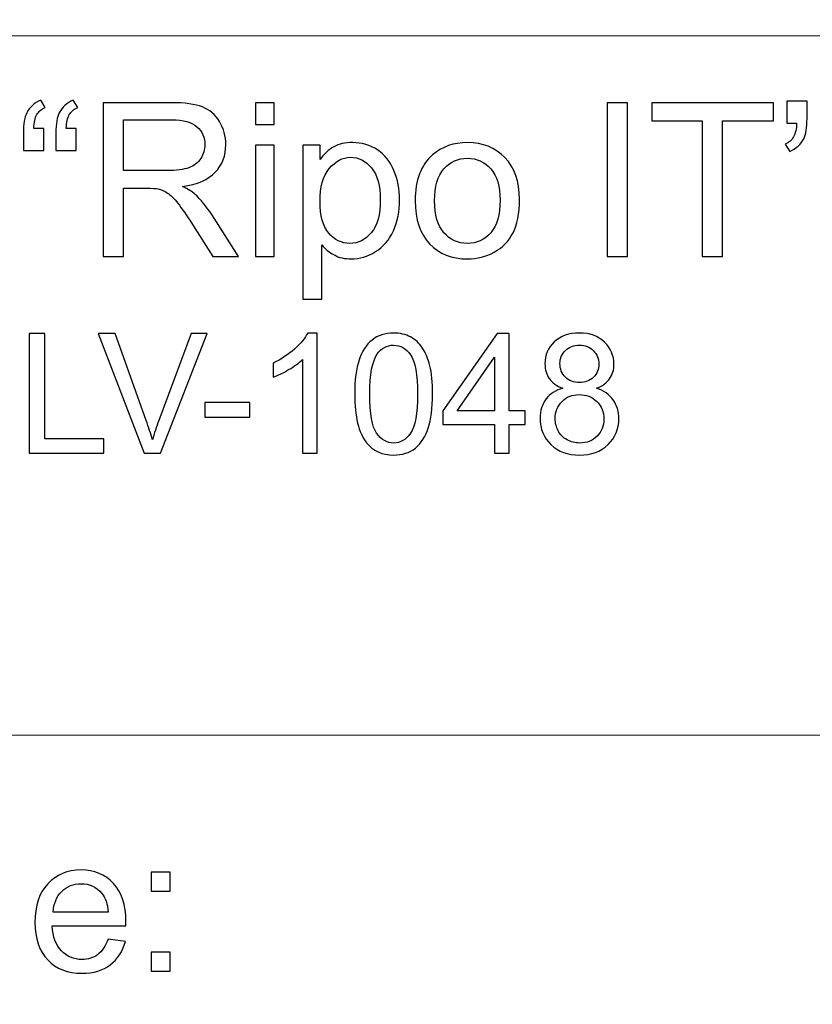
# Model space of a CAD drawing. Units: millimetres. Extents: x -148 to 148, y -105 to 105.
# Drawn here: x 115 to 126, y -83 to -68 of the extents above; entities that cross this region are included whole.
import ezdxf

# ---------------------------------------------------------------- set-up
doc = ezdxf.new("R2010")
doc.units = ezdxf.units.MM
doc.header["$MEASUREMENT"] = 0
doc.layers.add('Layer 1', color=7, linetype='Continuous')

msp = doc.modelspace()

# ---------------------------------------------------------------- linework, layer by layer
at = {"layer": 'Layer 1', "color": 250, "lineweight": 18}
for points, knots in [([(141.5001, 85.0001), (141.5001, 85.0001), (141.5001, -98.0001), (141.5001, -98.0001), (141.5001, -98.0001), (141.5001, -98.0001), (-141.5001, -98.0001), (-141.5001, -98.0001), (-141.5001, -98.0001), (-141.5001, -98.0001), (-141.5001, 85.0001), (-141.5001, 85.0001), (-141.5001, 85.0001), (-141.5001, 85.0001), (141.5001, 85.0001), (141.5001, 85.0001)], [0, 0, 0, 0, 0.2, 0.2, 0.2, 0.2, 0.4, 0.4, 0.4, 0.4, 0.6, 0.6, 0.6, 0.6, 1, 1, 1, 1]), ([(141.5001, -68.694), (141.5001, -68.694), (-21.6408, -68.694), (-21.6408, -68.694), (-21.6408, -68.694), (-21.6408, -68.694), (-21.6408, -98.0001), (-21.6408, -98.0001)], [0, 0, 0, 0, 0.3333333, 0.3333333, 0.3333333, 0.3333333, 1, 1, 1, 1])]:
    msp.add_open_spline(points, degree=3, knots=knots, dxfattribs=at)
at = {"layer": 'Layer 1', "color": 51}
for points, knots in [([(114.958, -70.0638), (114.958, -70.0638), (114.958, -70.3876), (114.958, -70.3876), (114.958, -70.3876), (114.958, -70.3876), (114.6585, -70.3876), (114.6585, -70.3876), (114.6585, -70.3876), (114.6585, -70.3876), (114.6585, -70.132), (114.6585, -70.132), (114.6585, -70.132), (114.6585, -69.9934), (114.6749, -69.8934), (114.7082, -69.8309), (114.7082, -69.8309), (114.7516, -69.7484), (114.8204, -69.6859), (114.9146, -69.6436), (114.9146, -69.6436), (114.9146, -69.6436), (114.9823, -69.7521), (114.9823, -69.7521), (114.9823, -69.7521), (114.9257, -69.7759), (114.8839, -69.8113), (114.8569, -69.8584), (114.8569, -69.8584), (114.8299, -69.905), (114.8151, -69.9738), (114.8119, -70.0638), (114.8119, -70.0638), (114.8119, -70.0638), (114.958, -70.0638), (114.958, -70.0638)], [0, 0, 0, 0, 0.1, 0.1, 0.1, 0.1, 0.2, 0.2, 0.2, 0.2, 0.3, 0.3, 0.3, 0.3, 0.4, 0.4, 0.4, 0.4, 0.5, 0.5, 0.5, 0.5, 0.6, 0.6, 0.6, 0.6, 0.7, 0.7, 0.7, 0.7, 0.8, 0.8, 0.8, 0.8, 1, 1, 1, 1]), ([(115.4385, -70.0638), (115.4385, -70.0638), (115.4385, -70.3876), (115.4385, -70.3876), (115.4385, -70.3876), (115.4385, -70.3876), (115.139, -70.3876), (115.139, -70.3876), (115.139, -70.3876), (115.139, -70.3876), (115.139, -70.132), (115.139, -70.132), (115.139, -70.132), (115.139, -69.9934), (115.1559, -69.8934), (115.1887, -69.8309), (115.1887, -69.8309), (115.2321, -69.7484), (115.3009, -69.6859), (115.3951, -69.6436), (115.3951, -69.6436), (115.3951, -69.6436), (115.4634, -69.7521), (115.4634, -69.7521), (115.4634, -69.7521), (115.4062, -69.7759), (115.3644, -69.8113), (115.3374, -69.8584), (115.3374, -69.8584), (115.311, -69.905), (115.2956, -69.9738), (115.2924, -70.0638), (115.2924, -70.0638), (115.2924, -70.0638), (115.4385, -70.0638), (115.4385, -70.0638)], [0, 0, 0, 0, 0.1, 0.1, 0.1, 0.1, 0.2, 0.2, 0.2, 0.2, 0.3, 0.3, 0.3, 0.3, 0.4, 0.4, 0.4, 0.4, 0.5, 0.5, 0.5, 0.5, 0.6, 0.6, 0.6, 0.6, 0.7, 0.7, 0.7, 0.7, 0.8, 0.8, 0.8, 0.8, 1, 1, 1, 1]), ([(115.837, -71.955), (115.837, -71.955), (115.837, -69.6822), (115.837, -69.6822), (115.837, -69.6822), (115.837, -69.6822), (116.8445, -69.6822), (116.8445, -69.6822), (116.8445, -69.6822), (117.0472, -69.6822), (117.2012, -69.7029), (117.3065, -69.7436), (117.3065, -69.7436), (117.4118, -69.7844), (117.4959, -69.8563), (117.5594, -69.9595), (117.5594, -69.9595), (117.6224, -70.0632), (117.6536, -70.1775), (117.6536, -70.3024), (117.6536, -70.3024), (117.6536, -70.4638), (117.6017, -70.5993), (117.497, -70.7099), (117.497, -70.7099), (117.3927, -70.8205), (117.2313, -70.8908), (117.0133, -70.921), (117.0133, -70.921), (117.0932, -70.9591), (117.1535, -70.9967), (117.1948, -71.0342), (117.1948, -71.0342), (117.2827, -71.1147), (117.3657, -71.2158), (117.4446, -71.3364), (117.4446, -71.3364), (117.4446, -71.3364), (117.8399, -71.955), (117.8399, -71.955), (117.8399, -71.955), (117.8399, -71.955), (117.4615, -71.955), (117.4615, -71.955), (117.4615, -71.955), (117.4615, -71.955), (117.1609, -71.4819), (117.1609, -71.4819), (117.1609, -71.4819), (117.0731, -71.3459), (117.0006, -71.2412), (116.9435, -71.1692), (116.9435, -71.1692), (116.8868, -71.0967), (116.836, -71.0459), (116.7911, -71.0173), (116.7911, -71.0173), (116.7461, -70.9882), (116.7006, -70.9681), (116.654, -70.9565), (116.654, -70.9565), (116.6196, -70.9496), (116.564, -70.9459), (116.4863, -70.9459), (116.4863, -70.9459), (116.4863, -70.9459), (116.1375, -70.9459), (116.1375, -70.9459), (116.1375, -70.9459), (116.1375, -70.9459), (116.1375, -71.955), (116.1375, -71.955), (116.1375, -71.955), (116.1375, -71.955), (115.837, -71.955), (115.837, -71.955)], [0, 0, 0, 0, 0.05, 0.05, 0.05, 0.05, 0.1, 0.1, 0.1, 0.1, 0.15, 0.15, 0.15, 0.15, 0.2, 0.2, 0.2, 0.2, 0.25, 0.25, 0.25, 0.25, 0.3, 0.3, 0.3, 0.3, 0.35, 0.35, 0.35, 0.35, 0.4, 0.4, 0.4, 0.4, 0.45, 0.45, 0.45, 0.45, 0.5, 0.5, 0.5, 0.5, 0.55, 0.55, 0.55, 0.55, 0.6, 0.6, 0.6, 0.6, 0.65, 0.65, 0.65, 0.65, 0.7, 0.7, 0.7, 0.7, 0.75, 0.75, 0.75, 0.75, 0.8, 0.8, 0.8, 0.8, 0.85, 0.85, 0.85, 0.85, 0.9, 0.9, 0.9, 0.9, 1, 1, 1, 1]), ([(118.0907, -70.0034), (118.0907, -70.0034), (118.0907, -69.6822), (118.0907, -69.6822), (118.0907, -69.6822), (118.0907, -69.6822), (118.3701, -69.6822), (118.3701, -69.6822), (118.3701, -69.6822), (118.3701, -69.6822), (118.3701, -70.0034), (118.3701, -70.0034), (118.3701, -70.0034), (118.3701, -70.0034), (118.0907, -70.0034), (118.0907, -70.0034)], [0, 0, 0, 0, 0.2, 0.2, 0.2, 0.2, 0.4, 0.4, 0.4, 0.4, 0.6, 0.6, 0.6, 0.6, 1, 1, 1, 1]), ([(123.2955, -71.955), (123.2955, -71.955), (123.2955, -69.6822), (123.2955, -69.6822), (123.2955, -69.6822), (123.2955, -69.6822), (123.5961, -69.6822), (123.5961, -69.6822), (123.5961, -69.6822), (123.5961, -69.6822), (123.5961, -71.955), (123.5961, -71.955), (123.5961, -71.955), (123.5961, -71.955), (123.2955, -71.955), (123.2955, -71.955)], [0, 0, 0, 0, 0.2, 0.2, 0.2, 0.2, 0.4, 0.4, 0.4, 0.4, 0.6, 0.6, 0.6, 0.6, 1, 1, 1, 1]), ([(124.7047, -71.955), (124.7047, -71.955), (124.7047, -69.9505), (124.7047, -69.9505), (124.7047, -69.9505), (124.7047, -69.9505), (123.9559, -69.9505), (123.9559, -69.9505), (123.9559, -69.9505), (123.9559, -69.9505), (123.9559, -69.6822), (123.9559, -69.6822), (123.9559, -69.6822), (123.9559, -69.6822), (125.7572, -69.6822), (125.7572, -69.6822), (125.7572, -69.6822), (125.7572, -69.6822), (125.7572, -69.9505), (125.7572, -69.9505), (125.7572, -69.9505), (125.7572, -69.9505), (125.0053, -69.9505), (125.0053, -69.9505), (125.0053, -69.9505), (125.0053, -69.9505), (125.0053, -71.955), (125.0053, -71.955), (125.0053, -71.955), (125.0053, -71.955), (124.7047, -71.955), (124.7047, -71.955)], [0, 0, 0, 0, 0.1111111, 0.1111111, 0.1111111, 0.1111111, 0.2222222, 0.2222222, 0.2222222, 0.2222222, 0.3333333, 0.3333333, 0.3333333, 0.3333333, 0.4444444, 0.4444444, 0.4444444, 0.4444444, 0.5555556, 0.5555556, 0.5555556, 0.5555556, 0.6666667, 0.6666667, 0.6666667, 0.6666667, 0.7777778, 0.7777778, 0.7777778, 0.7777778, 1, 1, 1, 1]), ([(125.9556, -69.9828), (125.9556, -69.9828), (125.9556, -69.6589), (125.9556, -69.6589), (125.9556, -69.6589), (125.9556, -69.6589), (126.2546, -69.6589), (126.2546, -69.6589), (126.2546, -69.6589), (126.2546, -69.6589), (126.2546, -69.9151), (126.2546, -69.9151), (126.2546, -69.9151), (126.2546, -70.0532), (126.2387, -70.1532), (126.207, -70.214), (126.207, -70.214), (126.1625, -70.2976), (126.0932, -70.3606), (125.999, -70.403), (125.999, -70.403), (125.999, -70.403), (125.9308, -70.2929), (125.9308, -70.2929), (125.9308, -70.2929), (125.9863, -70.2701), (126.0281, -70.2347), (126.0557, -70.1855), (126.0557, -70.1855), (126.0832, -70.1363), (126.098, -70.069), (126.1012, -69.9828), (126.1012, -69.9828), (126.1012, -69.9828), (125.9556, -69.9828), (125.9556, -69.9828)], [0, 0, 0, 0, 0.1, 0.1, 0.1, 0.1, 0.2, 0.2, 0.2, 0.2, 0.3, 0.3, 0.3, 0.3, 0.4, 0.4, 0.4, 0.4, 0.5, 0.5, 0.5, 0.5, 0.6, 0.6, 0.6, 0.6, 0.7, 0.7, 0.7, 0.7, 0.8, 0.8, 0.8, 0.8, 1, 1, 1, 1]), ([(116.1375, -70.6855), (116.1375, -70.6855), (116.7842, -70.6855), (116.7842, -70.6855), (116.7842, -70.6855), (116.9212, -70.6855), (117.0292, -70.6712), (117.1064, -70.6427), (117.1064, -70.6427), (117.1842, -70.6141), (117.243, -70.5686), (117.2832, -70.5061), (117.2832, -70.5061), (117.3234, -70.4437), (117.3435, -70.376), (117.3435, -70.3024), (117.3435, -70.3024), (117.3435, -70.195), (117.3049, -70.1066), (117.2266, -70.0373), (117.2266, -70.0373), (117.1488, -69.968), (117.0255, -69.9336), (116.8567, -69.9336), (116.8567, -69.9336), (116.8567, -69.9336), (116.1375, -69.9336), (116.1375, -69.9336), (116.1375, -69.9336), (116.1375, -69.9336), (116.1375, -70.6855), (116.1375, -70.6855)], [0, 0, 0, 0, 0.1111111, 0.1111111, 0.1111111, 0.1111111, 0.2222222, 0.2222222, 0.2222222, 0.2222222, 0.3333333, 0.3333333, 0.3333333, 0.3333333, 0.4444444, 0.4444444, 0.4444444, 0.4444444, 0.5555556, 0.5555556, 0.5555556, 0.5555556, 0.6666667, 0.6666667, 0.6666667, 0.6666667, 0.7777778, 0.7777778, 0.7777778, 0.7777778, 1, 1, 1, 1]), ([(118.0907, -71.955), (118.0907, -71.955), (118.0907, -70.3088), (118.0907, -70.3088), (118.0907, -70.3088), (118.0907, -70.3088), (118.3701, -70.3088), (118.3701, -70.3088), (118.3701, -70.3088), (118.3701, -70.3088), (118.3701, -71.955), (118.3701, -71.955), (118.3701, -71.955), (118.3701, -71.955), (118.0907, -71.955), (118.0907, -71.955)], [0, 0, 0, 0, 0.2, 0.2, 0.2, 0.2, 0.4, 0.4, 0.4, 0.4, 0.6, 0.6, 0.6, 0.6, 1, 1, 1, 1]), ([(118.7951, -72.5858), (118.7951, -72.5858), (118.7951, -70.3088), (118.7951, -70.3088), (118.7951, -70.3088), (118.7951, -70.3088), (119.0491, -70.3088), (119.0491, -70.3088), (119.0491, -70.3088), (119.0491, -70.3088), (119.0491, -70.5225), (119.0491, -70.5225), (119.0491, -70.5225), (119.1088, -70.4389), (119.1766, -70.376), (119.2523, -70.3342), (119.2523, -70.3342), (119.3274, -70.2924), (119.4189, -70.2712), (119.5264, -70.2712), (119.5264, -70.2712), (119.6671, -70.2712), (119.7909, -70.3077), (119.8984, -70.3797), (119.8984, -70.3797), (120.0063, -70.4522), (120.0873, -70.5543), (120.1418, -70.6861), (120.1418, -70.6861), (120.1968, -70.8178), (120.2243, -70.9623), (120.2243, -71.1194), (120.2243, -71.1194), (120.2243, -71.2877), (120.1942, -71.4396), (120.1333, -71.5745), (120.1333, -71.5745), (120.073, -71.7095), (119.9851, -71.8127), (119.8698, -71.8846), (119.8698, -71.8846), (119.7544, -71.9561), (119.6333, -71.992), (119.5063, -71.992), (119.5063, -71.992), (119.4131, -71.992), (119.33, -71.9725), (119.256, -71.9333), (119.256, -71.9333), (119.1819, -71.8941), (119.1215, -71.8444), (119.0739, -71.7846), (119.0739, -71.7846), (119.0739, -71.7846), (119.0739, -72.5858), (119.0739, -72.5858), (119.0739, -72.5858), (119.0739, -72.5858), (118.7951, -72.5858), (118.7951, -72.5858)], [0, 0, 0, 0, 0.0625, 0.0625, 0.0625, 0.0625, 0.125, 0.125, 0.125, 0.125, 0.1875, 0.1875, 0.1875, 0.1875, 0.25, 0.25, 0.25, 0.25, 0.3125, 0.3125, 0.3125, 0.3125, 0.375, 0.375, 0.375, 0.375, 0.4375, 0.4375, 0.4375, 0.4375, 0.5, 0.5, 0.5, 0.5, 0.5625, 0.5625, 0.5625, 0.5625, 0.625, 0.625, 0.625, 0.625, 0.6875, 0.6875, 0.6875, 0.6875, 0.75, 0.75, 0.75, 0.75, 0.8125, 0.8125, 0.8125, 0.8125, 0.875, 0.875, 0.875, 0.875, 1, 1, 1, 1]), ([(120.4566, -71.1316), (120.4566, -70.8268), (120.5413, -70.6009), (120.7111, -70.4543), (120.7111, -70.4543), (120.8524, -70.3326), (121.0249, -70.2712), (121.2287, -70.2712), (121.2287, -70.2712), (121.4551, -70.2712), (121.6404, -70.3453), (121.7838, -70.494), (121.7838, -70.494), (121.9277, -70.6421), (121.9991, -70.8469), (121.9991, -71.1083), (121.9991, -71.1083), (121.9991, -71.3205), (121.9674, -71.4872), (121.9039, -71.6084), (121.9039, -71.6084), (121.8404, -71.7301), (121.7478, -71.8243), (121.6266, -71.8915), (121.6266, -71.8915), (121.5049, -71.9587), (121.3726, -71.992), (121.2287, -71.992), (121.2287, -71.992), (120.9985, -71.992), (120.8122, -71.9185), (120.6699, -71.7703), (120.6699, -71.7703), (120.5275, -71.6227), (120.4566, -71.41), (120.4566, -71.1316)], [0, 0, 0, 0, 0.1, 0.1, 0.1, 0.1, 0.2, 0.2, 0.2, 0.2, 0.3, 0.3, 0.3, 0.3, 0.4, 0.4, 0.4, 0.4, 0.5, 0.5, 0.5, 0.5, 0.6, 0.6, 0.6, 0.6, 0.7, 0.7, 0.7, 0.7, 0.8, 0.8, 0.8, 0.8, 1, 1, 1, 1]), ([(119.0475, -71.1411), (119.0475, -71.3528), (119.0903, -71.5094), (119.1761, -71.611), (119.1761, -71.611), (119.2618, -71.7121), (119.366, -71.7629), (119.4877, -71.7629), (119.4877, -71.7629), (119.6116, -71.7629), (119.7179, -71.7105), (119.8063, -71.6052), (119.8063, -71.6052), (119.8947, -71.5004), (119.9391, -71.338), (119.9391, -71.1179), (119.9391, -71.1179), (119.9391, -70.9078), (119.8957, -70.7511), (119.8095, -70.6464), (119.8095, -70.6464), (119.7232, -70.5421), (119.62, -70.4897), (119.5004, -70.4897), (119.5004, -70.4897), (119.3814, -70.4897), (119.2761, -70.5453), (119.1845, -70.6564), (119.1845, -70.6564), (119.093, -70.7675), (119.0475, -70.9295), (119.0475, -71.1411)], [0, 0, 0, 0, 0.1111111, 0.1111111, 0.1111111, 0.1111111, 0.2222222, 0.2222222, 0.2222222, 0.2222222, 0.3333333, 0.3333333, 0.3333333, 0.3333333, 0.4444444, 0.4444444, 0.4444444, 0.4444444, 0.5555556, 0.5555556, 0.5555556, 0.5555556, 0.6666667, 0.6666667, 0.6666667, 0.6666667, 0.7777778, 0.7777778, 0.7777778, 0.7777778, 1, 1, 1, 1]), ([(120.7434, -71.1316), (120.7434, -71.3428), (120.7895, -71.5004), (120.8815, -71.6052), (120.8815, -71.6052), (120.9736, -71.7105), (121.0895, -71.7629), (121.2287, -71.7629), (121.2287, -71.7629), (121.3673, -71.7629), (121.4827, -71.71), (121.5747, -71.6047), (121.5747, -71.6047), (121.6663, -71.4994), (121.7123, -71.3385), (121.7123, -71.1226), (121.7123, -71.1226), (121.7123, -70.9189), (121.6663, -70.7644), (121.5737, -70.6596), (121.5737, -70.6596), (121.4811, -70.5548), (121.3662, -70.5024), (121.2287, -70.5024), (121.2287, -70.5024), (121.0895, -70.5024), (120.9736, -70.5548), (120.8815, -70.6591), (120.8815, -70.6591), (120.7895, -70.7633), (120.7434, -70.921), (120.7434, -71.1316)], [0, 0, 0, 0, 0.1111111, 0.1111111, 0.1111111, 0.1111111, 0.2222222, 0.2222222, 0.2222222, 0.2222222, 0.3333333, 0.3333333, 0.3333333, 0.3333333, 0.4444444, 0.4444444, 0.4444444, 0.4444444, 0.5555556, 0.5555556, 0.5555556, 0.5555556, 0.6666667, 0.6666667, 0.6666667, 0.6666667, 0.7777778, 0.7777778, 0.7777778, 0.7777778, 1, 1, 1, 1]), ([(114.742, -74.8632), (114.742, -74.8632), (114.742, -73.0955), (114.742, -73.0955), (114.742, -73.0955), (114.742, -73.0955), (114.9762, -73.0955), (114.9762, -73.0955), (114.9762, -73.0955), (114.9762, -73.0955), (114.9762, -74.6545), (114.9762, -74.6545), (114.9762, -74.6545), (114.9762, -74.6545), (115.8466, -74.6545), (115.8466, -74.6545), (115.8466, -74.6545), (115.8466, -74.6545), (115.8466, -74.8632), (115.8466, -74.8632), (115.8466, -74.8632), (115.8466, -74.8632), (114.742, -74.8632), (114.742, -74.8632)], [0, 0, 0, 0, 0.1428571, 0.1428571, 0.1428571, 0.1428571, 0.2857143, 0.2857143, 0.2857143, 0.2857143, 0.4285714, 0.4285714, 0.4285714, 0.4285714, 0.5714286, 0.5714286, 0.5714286, 0.5714286, 0.7142857, 0.7142857, 0.7142857, 0.7142857, 1, 1, 1, 1]), ([(116.4471, -74.8632), (116.4471, -74.8632), (115.7623, -73.0955), (115.7623, -73.0955), (115.7623, -73.0955), (115.7623, -73.0955), (116.0158, -73.0955), (116.0158, -73.0955), (116.0158, -73.0955), (116.0158, -73.0955), (116.4751, -74.3796), (116.4751, -74.3796), (116.4751, -74.3796), (116.5122, -74.4825), (116.543, -74.5792), (116.5677, -74.6689), (116.5677, -74.6689), (116.5953, -74.5726), (116.627, -74.4763), (116.6632, -74.3796), (116.6632, -74.3796), (116.6632, -74.3796), (117.1406, -73.0955), (117.1406, -73.0955), (117.1406, -73.0955), (117.1406, -73.0955), (117.3793, -73.0955), (117.3793, -73.0955), (117.3793, -73.0955), (117.3793, -73.0955), (116.6871, -74.8632), (116.6871, -74.8632), (116.6871, -74.8632), (116.6871, -74.8632), (116.4471, -74.8632), (116.4471, -74.8632)], [0, 0, 0, 0, 0.1, 0.1, 0.1, 0.1, 0.2, 0.2, 0.2, 0.2, 0.3, 0.3, 0.3, 0.3, 0.4, 0.4, 0.4, 0.4, 0.5, 0.5, 0.5, 0.5, 0.6, 0.6, 0.6, 0.6, 0.7, 0.7, 0.7, 0.7, 0.8, 0.8, 0.8, 0.8, 1, 1, 1, 1]), ([(119.0047, -74.8632), (119.0047, -74.8632), (118.7878, -74.8632), (118.7878, -74.8632), (118.7878, -74.8632), (118.7878, -74.8632), (118.7878, -73.4803), (118.7878, -73.4803), (118.7878, -73.4803), (118.7355, -73.5301), (118.6672, -73.5799), (118.5824, -73.6297), (118.5824, -73.6297), (118.4972, -73.6795), (118.421, -73.717), (118.3536, -73.7417), (118.3536, -73.7417), (118.3536, -73.7417), (118.3536, -73.5322), (118.3536, -73.5322), (118.3536, -73.5322), (118.475, -73.475), (118.5811, -73.4058), (118.6721, -73.3248), (118.6721, -73.3248), (118.7627, -73.2433), (118.8273, -73.1647), (118.8651, -73.0881), (118.8651, -73.0881), (118.8651, -73.0881), (119.0047, -73.0881), (119.0047, -73.0881), (119.0047, -73.0881), (119.0047, -73.0881), (119.0047, -74.8632), (119.0047, -74.8632)], [0, 0, 0, 0, 0.1, 0.1, 0.1, 0.1, 0.2, 0.2, 0.2, 0.2, 0.3, 0.3, 0.3, 0.3, 0.4, 0.4, 0.4, 0.4, 0.5, 0.5, 0.5, 0.5, 0.6, 0.6, 0.6, 0.6, 0.7, 0.7, 0.7, 0.7, 0.8, 0.8, 0.8, 0.8, 1, 1, 1, 1]), ([(119.5607, -73.9915), (119.5607, -73.7824), (119.5821, -73.6141), (119.6253, -73.4869), (119.6253, -73.4869), (119.6681, -73.3593), (119.7323, -73.261), (119.8171, -73.1918), (119.8171, -73.1918), (119.9019, -73.1227), (120.0085, -73.0881), (120.1369, -73.0881), (120.1369, -73.0881), (120.2319, -73.0881), (120.3151, -73.1075), (120.3867, -73.1457), (120.3867, -73.1457), (120.4583, -73.1836), (120.5172, -73.2387), (120.5641, -73.3108), (120.5641, -73.3108), (120.6106, -73.3828), (120.6472, -73.4705), (120.6736, -73.5738), (120.6736, -73.5738), (120.7003, -73.6771), (120.7135, -73.8162), (120.7135, -73.9915), (120.7135, -73.9915), (120.7135, -74.1989), (120.6921, -74.366), (120.6497, -74.4936), (120.6497, -74.4936), (120.6069, -74.6212), (120.5431, -74.7196), (120.4583, -74.7891), (120.4583, -74.7891), (120.3735, -74.8587), (120.2665, -74.8932), (120.1369, -74.8932), (120.1369, -74.8932), (119.9665, -74.8932), (119.8327, -74.8323), (119.7356, -74.7101), (119.7356, -74.7101), (119.6191, -74.5632), (119.5607, -74.3232), (119.5607, -73.9915)], [0, 0, 0, 0, 0.0769231, 0.0769231, 0.0769231, 0.0769231, 0.1538462, 0.1538462, 0.1538462, 0.1538462, 0.2307692, 0.2307692, 0.2307692, 0.2307692, 0.3076923, 0.3076923, 0.3076923, 0.3076923, 0.3846154, 0.3846154, 0.3846154, 0.3846154, 0.4615385, 0.4615385, 0.4615385, 0.4615385, 0.5384615, 0.5384615, 0.5384615, 0.5384615, 0.6153846, 0.6153846, 0.6153846, 0.6153846, 0.6923077, 0.6923077, 0.6923077, 0.6923077, 0.7692308, 0.7692308, 0.7692308, 0.7692308, 0.8461538, 0.8461538, 0.8461538, 0.8461538, 1, 1, 1, 1]), ([(121.6296, -74.8632), (121.6296, -74.8632), (121.6296, -74.4401), (121.6296, -74.4401), (121.6296, -74.4401), (121.6296, -74.4401), (120.8629, -74.4401), (120.8629, -74.4401), (120.8629, -74.4401), (120.8629, -74.4401), (120.8629, -74.2409), (120.8629, -74.2409), (120.8629, -74.2409), (120.8629, -74.2409), (121.6695, -73.0955), (121.6695, -73.0955), (121.6695, -73.0955), (121.6695, -73.0955), (121.8469, -73.0955), (121.8469, -73.0955), (121.8469, -73.0955), (121.8469, -73.0955), (121.8469, -74.2409), (121.8469, -74.2409), (121.8469, -74.2409), (121.8469, -74.2409), (122.0856, -74.2409), (122.0856, -74.2409), (122.0856, -74.2409), (122.0856, -74.2409), (122.0856, -74.4401), (122.0856, -74.4401), (122.0856, -74.4401), (122.0856, -74.4401), (121.8469, -74.4401), (121.8469, -74.4401), (121.8469, -74.4401), (121.8469, -74.4401), (121.8469, -74.8632), (121.8469, -74.8632), (121.8469, -74.8632), (121.8469, -74.8632), (121.6296, -74.8632), (121.6296, -74.8632)], [0, 0, 0, 0, 0.0833333, 0.0833333, 0.0833333, 0.0833333, 0.1666667, 0.1666667, 0.1666667, 0.1666667, 0.25, 0.25, 0.25, 0.25, 0.3333333, 0.3333333, 0.3333333, 0.3333333, 0.4166667, 0.4166667, 0.4166667, 0.4166667, 0.5, 0.5, 0.5, 0.5, 0.5833333, 0.5833333, 0.5833333, 0.5833333, 0.6666667, 0.6666667, 0.6666667, 0.6666667, 0.75, 0.75, 0.75, 0.75, 0.8333333, 0.8333333, 0.8333333, 0.8333333, 1, 1, 1, 1]), ([(122.6417, -73.9047), (122.5515, -73.8717), (122.4849, -73.8248), (122.4412, -73.7635), (122.4412, -73.7635), (122.398, -73.7026), (122.3762, -73.6293), (122.3762, -73.5441), (122.3762, -73.5441), (122.3762, -73.4153), (122.4223, -73.3075), (122.5149, -73.2198), (122.5149, -73.2198), (122.6075, -73.1322), (122.7302, -73.0881), (122.8837, -73.0881), (122.8837, -73.0881), (123.038, -73.0881), (123.1623, -73.133), (123.2566, -73.2227), (123.2566, -73.2227), (123.3504, -73.3124), (123.3973, -73.4215), (123.3973, -73.5503), (123.3973, -73.5503), (123.3973, -73.6322), (123.3759, -73.7034), (123.3331, -73.7643), (123.3331, -73.7643), (123.2899, -73.8248), (123.2249, -73.8717), (123.1372, -73.9047), (123.1372, -73.9047), (123.2454, -73.9401), (123.3282, -73.9969), (123.385, -74.0759), (123.385, -74.0759), (123.4413, -74.1545), (123.4697, -74.2487), (123.4697, -74.3578), (123.4697, -74.3578), (123.4697, -74.5093), (123.4162, -74.636), (123.3096, -74.7389), (123.3096, -74.7389), (123.2026, -74.8418), (123.0619, -74.8932), (122.8874, -74.8932), (122.8874, -74.8932), (122.7129, -74.8932), (122.5725, -74.8418), (122.4655, -74.7385), (122.4655, -74.7385), (122.3585, -74.6352), (122.305, -74.5064), (122.305, -74.352), (122.305, -74.352), (122.305, -74.2372), (122.3342, -74.1409), (122.3927, -74.0631), (122.3927, -74.0631), (122.4507, -73.9857), (122.5338, -73.9326), (122.6417, -73.9047)], [0, 0, 0, 0, 0.0588235, 0.0588235, 0.0588235, 0.0588235, 0.1176471, 0.1176471, 0.1176471, 0.1176471, 0.1764706, 0.1764706, 0.1764706, 0.1764706, 0.2352941, 0.2352941, 0.2352941, 0.2352941, 0.2941176, 0.2941176, 0.2941176, 0.2941176, 0.3529412, 0.3529412, 0.3529412, 0.3529412, 0.4117647, 0.4117647, 0.4117647, 0.4117647, 0.4705882, 0.4705882, 0.4705882, 0.4705882, 0.5294118, 0.5294118, 0.5294118, 0.5294118, 0.5882353, 0.5882353, 0.5882353, 0.5882353, 0.6470588, 0.6470588, 0.6470588, 0.6470588, 0.7058824, 0.7058824, 0.7058824, 0.7058824, 0.7647059, 0.7647059, 0.7647059, 0.7647059, 0.8235294, 0.8235294, 0.8235294, 0.8235294, 0.8823529, 0.8823529, 0.8823529, 0.8823529, 1, 1, 1, 1]), ([(119.7837, -73.9915), (119.7837, -74.2817), (119.8179, -74.4747), (119.8858, -74.571), (119.8858, -74.571), (119.9537, -74.6669), (120.0373, -74.715), (120.1369, -74.715), (120.1369, -74.715), (120.2369, -74.715), (120.3204, -74.6665), (120.3883, -74.5702), (120.3883, -74.5702), (120.4562, -74.4739), (120.4904, -74.2808), (120.4904, -73.9915), (120.4904, -73.9915), (120.4904, -73.7005), (120.4562, -73.5071), (120.3883, -73.4116), (120.3883, -73.4116), (120.3204, -73.3157), (120.2361, -73.268), (120.1348, -73.268), (120.1348, -73.268), (120.0348, -73.268), (119.9554, -73.3104), (119.8957, -73.3947), (119.8957, -73.3947), (119.8212, -73.5021), (119.7837, -73.7013), (119.7837, -73.9915)], [0, 0, 0, 0, 0.1111111, 0.1111111, 0.1111111, 0.1111111, 0.2222222, 0.2222222, 0.2222222, 0.2222222, 0.3333333, 0.3333333, 0.3333333, 0.3333333, 0.4444444, 0.4444444, 0.4444444, 0.4444444, 0.5555556, 0.5555556, 0.5555556, 0.5555556, 0.6666667, 0.6666667, 0.6666667, 0.6666667, 0.7777778, 0.7777778, 0.7777778, 0.7777778, 1, 1, 1, 1]), ([(122.598, -73.5367), (122.598, -73.6203), (122.6252, -73.6886), (122.6787, -73.7417), (122.6787, -73.7417), (122.7326, -73.7948), (122.8026, -73.8215), (122.8886, -73.8215), (122.8886, -73.8215), (122.9722, -73.8215), (123.0409, -73.7952), (123.0944, -73.7425), (123.0944, -73.7425), (123.1479, -73.6898), (123.1742, -73.6252), (123.1742, -73.5491), (123.1742, -73.5491), (123.1742, -73.4692), (123.1471, -73.4025), (123.0919, -73.3482), (123.0919, -73.3482), (123.0368, -73.2939), (122.9685, -73.2667), (122.8861, -73.2667), (122.8861, -73.2667), (122.8034, -73.2667), (122.7347, -73.2935), (122.6799, -73.3462), (122.6799, -73.3462), (122.6252, -73.3993), (122.598, -73.4631), (122.598, -73.5367)], [0, 0, 0, 0, 0.1111111, 0.1111111, 0.1111111, 0.1111111, 0.2222222, 0.2222222, 0.2222222, 0.2222222, 0.3333333, 0.3333333, 0.3333333, 0.3333333, 0.4444444, 0.4444444, 0.4444444, 0.4444444, 0.5555556, 0.5555556, 0.5555556, 0.5555556, 0.6666667, 0.6666667, 0.6666667, 0.6666667, 0.7777778, 0.7777778, 0.7777778, 0.7777778, 1, 1, 1, 1]), ([(121.6296, -74.2409), (121.6296, -74.2409), (121.6296, -73.4441), (121.6296, -73.4441), (121.6296, -73.4441), (121.6296, -73.4441), (121.0765, -74.2409), (121.0765, -74.2409), (121.0765, -74.2409), (121.0765, -74.2409), (121.6296, -74.2409), (121.6296, -74.2409)], [0, 0, 0, 0, 0.25, 0.25, 0.25, 0.25, 0.5, 0.5, 0.5, 0.5, 1, 1, 1, 1]), ([(117.3407, -74.3327), (117.3407, -74.3327), (117.3407, -74.1146), (117.3407, -74.1146), (117.3407, -74.1146), (117.3407, -74.1146), (118.0078, -74.1146), (118.0078, -74.1146), (118.0078, -74.1146), (118.0078, -74.1146), (118.0078, -74.3327), (118.0078, -74.3327), (118.0078, -74.3327), (118.0078, -74.3327), (117.3407, -74.3327), (117.3407, -74.3327)], [0, 0, 0, 0, 0.2, 0.2, 0.2, 0.2, 0.4, 0.4, 0.4, 0.4, 0.6, 0.6, 0.6, 0.6, 1, 1, 1, 1]), ([(122.5281, -74.3533), (122.5281, -74.415), (122.5429, -74.4751), (122.5721, -74.5327), (122.5721, -74.5327), (122.6013, -74.5907), (122.645, -74.6356), (122.703, -74.6673), (122.703, -74.6673), (122.761, -74.699), (122.8232, -74.715), (122.8898, -74.715), (122.8898, -74.715), (122.9936, -74.715), (123.0792, -74.6817), (123.1467, -74.6146), (123.1467, -74.6146), (123.2142, -74.5479), (123.2479, -74.4632), (123.2479, -74.3603), (123.2479, -74.3603), (123.2479, -74.2557), (123.2133, -74.1693), (123.1438, -74.101), (123.1438, -74.101), (123.0742, -74.0327), (122.987, -73.9985), (122.8824, -73.9985), (122.8824, -73.9985), (122.7804, -73.9985), (122.696, -74.0322), (122.6289, -74.0997), (122.6289, -74.0997), (122.5618, -74.1677), (122.5281, -74.252), (122.5281, -74.3533)], [0, 0, 0, 0, 0.1, 0.1, 0.1, 0.1, 0.2, 0.2, 0.2, 0.2, 0.3, 0.3, 0.3, 0.3, 0.4, 0.4, 0.4, 0.4, 0.5, 0.5, 0.5, 0.5, 0.6, 0.6, 0.6, 0.6, 0.7, 0.7, 0.7, 0.7, 0.8, 0.8, 0.8, 0.8, 1, 1, 1, 1]), ([(115.9104, -82.0509), (115.9104, -82.0509), (116.1672, -82.0847), (116.1672, -82.0847), (116.1672, -82.0847), (116.1273, -82.2338), (116.0525, -82.35), (115.9433, -82.4323), (115.9433, -82.4323), (115.8342, -82.5147), (115.695, -82.556), (115.5252, -82.556), (115.5252, -82.556), (115.3116, -82.556), (115.1423, -82.4902), (115.0172, -82.3585), (115.0172, -82.3585), (114.8921, -82.2273), (114.8295, -82.0424), (114.8295, -81.8049), (114.8295, -81.8049), (114.8295, -81.5593), (114.8926, -81.3684), (115.0191, -81.2329), (115.0191, -81.2329), (115.1456, -81.097), (115.3098, -81.0292), (115.5116, -81.0292), (115.5116, -81.0292), (115.7068, -81.0292), (115.8662, -81.0956), (115.9899, -81.2287), (115.9899, -81.2287), (116.1136, -81.3618), (116.1757, -81.549), (116.1757, -81.7903), (116.1757, -81.7903), (116.1757, -81.8049), (116.1752, -81.827), (116.1743, -81.8561), (116.1743, -81.8561), (116.1743, -81.8561), (115.0835, -81.8561), (115.0835, -81.8561), (115.0835, -81.8561), (115.0929, -82.0165), (115.1381, -82.1398), (115.2199, -82.2249), (115.2199, -82.2249), (115.3013, -82.31), (115.4034, -82.3528), (115.5252, -82.3528), (115.5252, -82.3528), (115.616, -82.3528), (115.6936, -82.3289), (115.7576, -82.2809), (115.7576, -82.2809), (115.822, -82.2329), (115.8728, -82.1562), (115.9104, -82.0509)], [0, 0, 0, 0, 0.0625, 0.0625, 0.0625, 0.0625, 0.125, 0.125, 0.125, 0.125, 0.1875, 0.1875, 0.1875, 0.1875, 0.25, 0.25, 0.25, 0.25, 0.3125, 0.3125, 0.3125, 0.3125, 0.375, 0.375, 0.375, 0.375, 0.4375, 0.4375, 0.4375, 0.4375, 0.5, 0.5, 0.5, 0.5, 0.5625, 0.5625, 0.5625, 0.5625, 0.625, 0.625, 0.625, 0.625, 0.6875, 0.6875, 0.6875, 0.6875, 0.75, 0.75, 0.75, 0.75, 0.8125, 0.8125, 0.8125, 0.8125, 0.875, 0.875, 0.875, 0.875, 1, 1, 1, 1]), ([(116.5487, -81.3425), (116.5487, -81.3425), (116.5487, -81.0603), (116.5487, -81.0603), (116.5487, -81.0603), (116.5487, -81.0603), (116.8309, -81.0603), (116.8309, -81.0603), (116.8309, -81.0603), (116.8309, -81.0603), (116.8309, -81.3425), (116.8309, -81.3425), (116.8309, -81.3425), (116.8309, -81.3425), (116.5487, -81.3425), (116.5487, -81.3425)], [0, 0, 0, 0, 0.2, 0.2, 0.2, 0.2, 0.4, 0.4, 0.4, 0.4, 0.6, 0.6, 0.6, 0.6, 1, 1, 1, 1]), ([(115.0976, -81.6529), (115.0976, -81.6529), (115.9132, -81.6529), (115.9132, -81.6529), (115.9132, -81.6529), (115.9024, -81.5297), (115.8709, -81.4375), (115.8196, -81.3759), (115.8196, -81.3759), (115.7411, -81.2804), (115.6386, -81.2324), (115.513, -81.2324), (115.513, -81.2324), (115.3991, -81.2324), (115.3037, -81.2705), (115.226, -81.3467), (115.226, -81.3467), (115.1489, -81.4229), (115.1061, -81.525), (115.0976, -81.6529)], [0, 0, 0, 0, 0.1666667, 0.1666667, 0.1666667, 0.1666667, 0.3333333, 0.3333333, 0.3333333, 0.3333333, 0.5, 0.5, 0.5, 0.5, 0.6666667, 0.6666667, 0.6666667, 0.6666667, 1, 1, 1, 1]), ([(116.5487, -82.525), (116.5487, -82.525), (116.5487, -82.2428), (116.5487, -82.2428), (116.5487, -82.2428), (116.5487, -82.2428), (116.8309, -82.2428), (116.8309, -82.2428), (116.8309, -82.2428), (116.8309, -82.2428), (116.8309, -82.525), (116.8309, -82.525), (116.8309, -82.525), (116.8309, -82.525), (116.5487, -82.525), (116.5487, -82.525)], [0, 0, 0, 0, 0.2, 0.2, 0.2, 0.2, 0.4, 0.4, 0.4, 0.4, 0.6, 0.6, 0.6, 0.6, 1, 1, 1, 1])]:
    msp.add_open_spline(points, degree=3, knots=knots, dxfattribs=at)
at = {"layer": 'Layer 1', "color": 250, "lineweight": 18}
msp.add_open_spline([(-21.6408, -79.0365), (-21.6408, -79.0365), (141.5001, -79.0365), (141.5001, -79.0365)], degree=3, dxfattribs=at)

doc.saveas('drawing.dxf')
